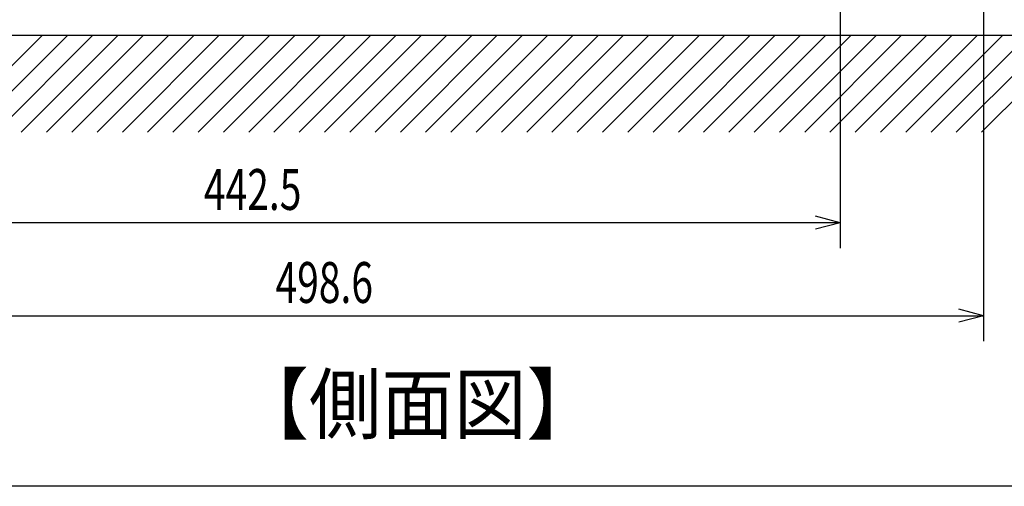
# Model space of a CAD drawing. Extents: x 0 to 429, y 0 to 297.
# Drawn here: x 289 to 366, y 7 to 44 of the extents above; entities that cross this region are included whole.
import ezdxf

# ---------------------------------------------------------------- set-up
doc = ezdxf.new("R2010")
doc.units = 0
doc.layers.add('5', color=191, linetype='CONTINUOUS')
doc.layers.add('93', color=2, linetype='CONTINUOUS')
doc.styles.add('STANDARD1', font='MONOTXT', dxfattribs={"bigfont": 'BIGFONT'})
doc.dimstyles.get("Standard").update_dxf_attribs({"dimtxt": 2.5, "dimasz": 2.5, "dimexe": 1.25, "dimexo": 0.625, "dimtad": 1, "dimcen": 2.5, "dimazin": 3, "dimtfac": 1, "dimtmove": 0, "dimatfit": 3})

# ---------------------------------------------------------------- blocks, each defined once
blk = doc.blocks.new('ZU_HATCH_10')
at = {"layer": '5', "linetype": 'CONTINUOUS'}
for p, q in [((283.526, 34.729), (291.095, 42.298)), ((285.506, 34.729), (293.075, 42.298)), ((287.486, 34.729), (295.055, 42.298)), ((289.466, 34.729), (297.034, 42.298)), ((291.446, 34.729), (299.014, 42.298)), ((293.425, 34.729), (300.994, 42.298)), ((295.405, 34.729), (302.974, 42.298)), ((297.385, 34.729), (304.954, 42.298)), ((299.365, 34.729), (306.934, 42.298)), ((301.345, 34.729), (308.914, 42.298)), ((303.325, 34.729), (310.894, 42.298)), ((305.305, 34.729), (312.874, 42.298)), ((307.285, 34.729), (314.853, 42.298)), ((309.265, 34.729), (316.833, 42.298)), ((311.245, 34.729), (318.813, 42.298)), ((313.224, 34.729), (320.793, 42.298)), ((315.204, 34.729), (322.773, 42.298)), ((317.184, 34.729), (324.753, 42.298)), ((319.164, 34.729), (326.733, 42.298)), ((321.144, 34.729), (328.713, 42.298)), ((323.124, 34.729), (330.693, 42.298)), ((325.104, 34.729), (332.673, 42.298)), ((327.084, 34.729), (334.652, 42.298)), ((329.064, 34.729), (336.632, 42.298)), ((331.044, 34.729), (338.612, 42.298)), ((333.023, 34.729), (340.592, 42.298)), ((335.003, 34.729), (342.572, 42.298)), ((336.983, 34.729), (344.552, 42.298)), ((338.963, 34.729), (346.532, 42.298)), ((340.943, 34.729), (348.512, 42.298)), ((342.923, 34.729), (350.492, 42.298)), ((344.903, 34.729), (352.472, 42.298)), ((346.883, 34.729), (354.451, 42.298)), ((348.863, 34.729), (356.431, 42.298)), ((350.843, 34.729), (358.411, 42.298)), ((352.822, 34.729), (360.391, 42.298)), ((354.802, 34.729), (362.371, 42.298)), ((356.782, 34.729), (364.351, 42.298)), ((358.762, 34.729), (366.331, 42.298)), ((360.742, 34.729), (368.311, 42.298)), ((362.722, 34.729), (370.291, 42.298)), ((364.702, 34.729), (372.271, 42.298))]:
    blk.add_line(p, q, dxfattribs=at)
blk = doc.blocks.new('*D18')
at = {"layer": '93', "linetype": 'CONTINUOUS'}
for p, q in [((364.847, 60.618), (364.847, 18.359)), ((265.127, 32.298), (265.127, 18.359)), ((265.127, 20.359), (267.059, 20.877)), ((364.847, 20.359), (362.915, 20.877)), ((265.127, 20.359), (364.847, 20.359)), ((265.127, 20.359), (267.059, 19.841)), ((364.847, 20.359), (362.915, 19.841))]:
    blk.add_line(p, q, dxfattribs=at)
at = {"layer": 'DEFPOINTS', "linetype": 'BYBLOCK'}
for p in [(364.847, 61.618), (265.127, 33.298), (265.127, 20.359)]:
    blk.add_point(p, dxfattribs=at)
at = {"layer": '93', "linetype": 'CONTINUOUS', "style": 'STANDARD1', "width": 0.7}
blk.add_text('498.6', height=3.2, rotation=0, dxfattribs=at).set_placement((309.387, 21.359))
blk = doc.blocks.new('*D20')
at = {"layer": '93', "linetype": 'CONTINUOUS'}
for p, q in [((353.627, 44.878), (353.627, 25.642)), ((265.127, 32.298), (265.127, 25.642)), ((265.127, 27.642), (267.059, 28.16)), ((353.627, 27.642), (351.695, 28.16)), ((353.627, 27.642), (265.127, 27.642)), ((265.127, 27.642), (267.059, 27.124)), ((353.627, 27.642), (351.695, 27.124))]:
    blk.add_line(p, q, dxfattribs=at)
at = {"layer": 'DEFPOINTS', "linetype": 'BYBLOCK'}
for p in [(353.627, 45.878), (265.127, 33.298), (353.627, 27.642)]:
    blk.add_point(p, dxfattribs=at)
at = {"layer": '93', "linetype": 'CONTINUOUS', "style": 'STANDARD1', "width": 0.7}
blk.add_text('442.5', height=3.2, rotation=0, dxfattribs=at).set_placement((303.777, 28.642))

msp = doc.modelspace()

# ---------------------------------------------------------------- linework, layer by layer
at = {"layer": '5', "linetype": 'CONTINUOUS'}
msp.add_line((377.107, 42.298), (265.127, 42.298), dxfattribs=at)
at = {"layer": '93', "linetype": 'CONTINUOUS'}
msp.add_line((413, 7), (7, 7), dxfattribs=at)

# ---------------------------------------------------------------- block references
at = {"layer": '5'}
msp.add_blockref('ZU_HATCH_10', (0, 0), dxfattribs=at)

# ---------------------------------------------------------------- texts
at = {"layer": '93', "linetype": 'CONTINUOUS', "style": 'STANDARD1', "width": 0.925926}
msp.add_text('【側面図】', height=4.5, rotation=0, dxfattribs=at).set_placement((306.312, 11.184))

# ---------------------------------------------------------------- dimensions: what is measured, and where the dimension line sits
at = {"layer": '93'}
dim = msp.add_linear_dim(base=(265.127, 20.359), p1=(364.847, 61.618), p2=(265.127, 33.298), dimstyle='Standard', dxfattribs=at)
dim.commit()
dim.dimension.update_dxf_attribs({"geometry": '*D18', "text_midpoint": (314.987, 22.959), "dimtype": 128})
dim = msp.add_linear_dim(base=(353.627, 27.642), p1=(265.127, 33.298), p2=(353.627, 45.878), angle=180, dimstyle='Standard', dxfattribs=at)
dim.commit()
dim.dimension.update_dxf_attribs({"geometry": '*D20', "text_midpoint": (309.377, 30.242), "dimtype": 128})

doc.saveas('drawing.dxf')
